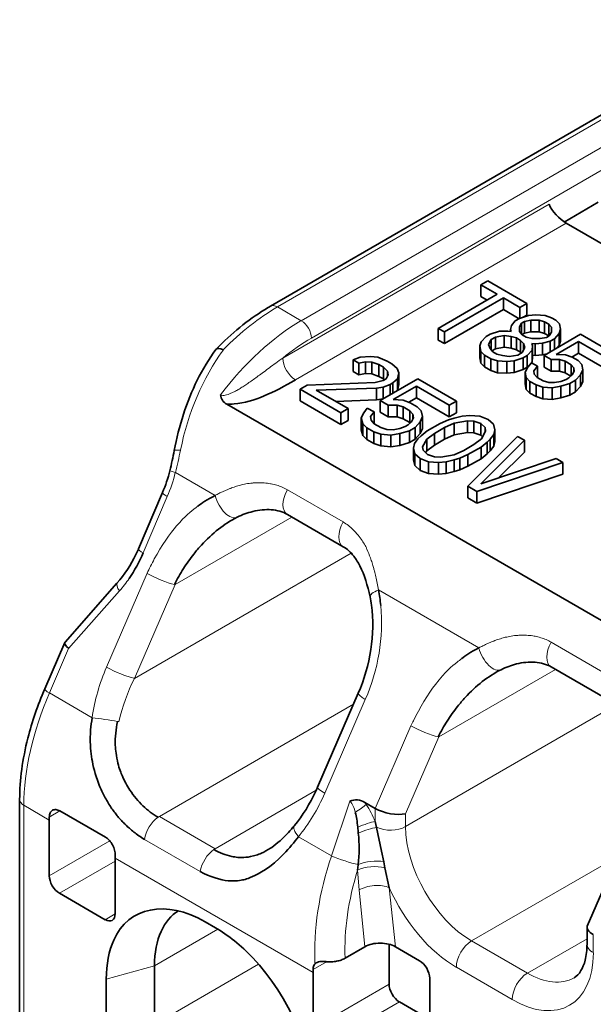
# Model space of a CAD drawing. Units: millimetres. Extents: x 35 to 2070, y 35 to 1450.
# Drawn here: x 1426 to 1434, y 320 to 334 of the extents above; entities that cross this region are included whole.
import ezdxf

# ---------------------------------------------------------------- set-up
doc = ezdxf.new("R2010")
doc.units = ezdxf.units.MM
doc.header["$LTSCALE"] = 5
doc.layers.add('Sichtbar (ISO)', color=7, linetype='Continuous', lineweight=35)
doc.layers.add('Sichtbar schmal (ISO)', color=7, linetype='Continuous', lineweight=18)

msp = doc.modelspace()

# ---------------------------------------------------------------- linework, layer by layer
at = {"layer": 'Sichtbar (ISO)'}
for p, q in [((1429.388, 329.944), (1451.096, 342.477)), ((1433.484, 331.116), (1433.959, 331.391)), ((1436.185, 329.556), (1433.513, 331.098)), ((1432.321, 330.242), (1432.418, 330.298)), ((1432.418, 330.298), (1432.964, 329.983)), ((1432.55, 330.109), (1432.321, 330.242)), ((1432.321, 330.078), (1432.321, 330.242)), ((1431.729, 329.635), (1432.55, 330.109)), ((1432.637, 330.059), (1431.815, 329.585)), ((1432.321, 330.078), (1432.409, 330.027)), ((1432.866, 329.927), (1432.637, 330.059)), ((1432.637, 329.896), (1432.637, 330.059)), ((1431.815, 329.422), (1432.637, 329.896)), ((1432.637, 329.896), (1432.854, 329.77)), ((1432.964, 329.983), (1432.866, 329.927)), ((1432.866, 329.775), (1432.866, 329.927)), ((1432.964, 329.82), (1432.964, 329.983)), ((1432.751, 329.677), (1432.8, 329.739)), ((1432.8, 329.739), (1432.859, 329.773)), ((1432.859, 329.773), (1432.985, 329.813)), ((1432.912, 329.79), (1432.964, 329.82)), ((1433.018, 329.749), (1432.931, 329.731)), ((1432.985, 329.813), (1433.087, 329.822)), ((1433.134, 329.749), (1433.018, 329.749)), ((1433.018, 329.585), (1433.018, 329.749)), ((1433.087, 329.822), (1433.217, 329.814)), ((1433.211, 329.727), (1433.134, 329.749)), ((1433.134, 329.586), (1433.134, 329.749)), ((1433.217, 329.814), (1433.309, 329.784)), ((1433.309, 329.784), (1433.366, 329.751)), ((1433.366, 329.751), (1433.419, 329.698)), ((1431.815, 329.585), (1431.729, 329.635)), ((1431.729, 329.471), (1431.729, 329.635)), ((1432.735, 329.618), (1432.751, 329.677)), ((1432.744, 329.591), (1432.735, 329.618)), ((1432.735, 329.592), (1432.735, 329.618)), ((1432.861, 329.658), (1432.86, 329.591)), ((1432.891, 329.709), (1432.861, 329.658)), ((1432.861, 329.59), (1432.861, 329.658)), ((1432.931, 329.731), (1432.891, 329.709)), ((1432.891, 329.555), (1432.891, 329.709)), ((1432.931, 329.568), (1432.931, 329.731)), ((1433.269, 329.694), (1433.211, 329.727)), ((1433.211, 329.564), (1433.211, 329.727)), ((1433.306, 329.65), (1433.269, 329.694)), ((1433.269, 329.531), (1433.269, 329.694)), ((1433.305, 329.583), (1433.306, 329.65)), ((1433.432, 329.623), (1433.416, 329.564)), ((1433.419, 329.698), (1433.432, 329.623)), ((1433.432, 329.459), (1433.432, 329.623)), ((1431.729, 329.471), (1431.815, 329.422)), ((1431.815, 329.422), (1431.815, 329.585)), ((1432.325, 329.448), (1432.395, 329.521)), ((1432.395, 329.521), (1432.453, 329.555)), ((1432.466, 329.48), (1432.431, 329.41)), ((1432.453, 329.555), (1432.58, 329.595)), ((1432.525, 329.514), (1432.466, 329.48)), ((1432.466, 329.334), (1432.466, 329.48)), ((1432.646, 329.534), (1432.525, 329.514)), ((1432.525, 329.351), (1432.525, 329.514)), ((1432.58, 329.595), (1432.696, 329.596)), ((1432.743, 329.524), (1432.646, 329.534)), ((1432.646, 329.371), (1432.646, 329.534)), ((1432.696, 329.596), (1432.744, 329.591)), ((1432.82, 329.502), (1432.743, 329.524)), ((1432.743, 329.36), (1432.743, 329.524)), ((1432.877, 329.468), (1432.82, 329.502)), ((1432.82, 329.338), (1432.82, 329.502)), ((1432.86, 329.591), (1432.898, 329.547)), ((1432.915, 329.424), (1432.877, 329.468)), ((1432.877, 329.305), (1432.877, 329.468)), ((1432.897, 329.549), (1432.931, 329.568)), ((1432.898, 329.547), (1432.956, 329.514)), ((1432.931, 329.568), (1433.018, 329.585)), ((1432.956, 329.514), (1433.033, 329.492)), ((1433.018, 329.585), (1433.134, 329.586)), ((1433.033, 329.492), (1433.149, 329.492)), ((1433.134, 329.586), (1433.211, 329.564)), ((1433.149, 329.492), (1433.236, 329.51)), ((1433.203, 329.258), (1433.711, 329.552)), ((1433.211, 329.564), (1433.269, 329.531)), ((1433.236, 329.51), (1433.275, 329.532)), ((1433.269, 329.531), (1433.27, 329.529)), ((1433.275, 329.532), (1433.305, 329.583)), ((1433.347, 329.491), (1433.288, 329.457)), ((1433.416, 329.564), (1433.347, 329.491)), ((1433.347, 329.342), (1433.347, 329.491)), ((1433.416, 329.401), (1433.416, 329.564)), ((1433.416, 329.401), (1433.432, 329.459)), ((1433.711, 329.552), (1434.199, 329.27)), ((1432.31, 329.39), (1432.325, 329.448)), ((1432.323, 329.314), (1432.31, 329.39)), ((1432.31, 329.226), (1432.31, 329.39)), ((1432.431, 329.41), (1432.45, 329.354)), ((1432.45, 329.354), (1432.487, 329.31)), ((1432.476, 329.323), (1432.525, 329.351)), ((1432.525, 329.351), (1432.646, 329.371)), ((1432.646, 329.371), (1432.743, 329.36)), ((1432.743, 329.36), (1432.82, 329.338)), ((1432.82, 329.338), (1432.877, 329.305)), ((1432.898, 329.298), (1432.934, 329.368)), ((1432.934, 329.368), (1432.915, 329.424)), ((1432.915, 329.332), (1432.915, 329.424)), ((1433.039, 329.33), (1432.97, 329.257)), ((1433.08, 329.419), (1433.031, 329.425)), ((1433.031, 329.425), (1433.041, 329.397)), ((1433.041, 329.397), (1433.039, 329.33)), ((1433.039, 329.167), (1433.039, 329.33)), ((1433.041, 329.234), (1433.041, 329.397)), ((1433.181, 329.428), (1433.08, 329.419)), ((1433.08, 329.256), (1433.08, 329.419)), ((1433.288, 329.457), (1433.181, 329.428)), ((1433.181, 329.265), (1433.181, 329.428)), ((1433.288, 329.308), (1433.288, 329.457)), ((1433.685, 329.454), (1433.372, 329.273)), ((1433.376, 329.358), (1433.416, 329.401)), ((1434.102, 329.213), (1433.685, 329.454)), ((1433.685, 329.291), (1433.685, 329.454)), ((1430.544, 329.197), (1430.64, 329.235)), ((1430.623, 329.152), (1430.544, 329.197)), ((1430.544, 329.034), (1430.544, 329.197)), ((1430.64, 329.235), (1430.784, 329.245)), ((1430.784, 329.245), (1430.887, 329.232)), ((1430.887, 329.232), (1431.018, 329.18)), ((1432.31, 329.226), (1432.323, 329.151)), ((1432.375, 329.262), (1432.323, 329.314)), ((1432.323, 329.151), (1432.323, 329.314)), ((1432.461, 329.212), (1432.375, 329.262)), ((1432.375, 329.098), (1432.375, 329.262)), ((1432.553, 329.182), (1432.461, 329.212)), ((1432.461, 329.048), (1432.461, 329.212)), ((1432.487, 329.31), (1432.545, 329.277)), ((1432.545, 329.277), (1432.622, 329.255)), ((1432.622, 329.255), (1432.718, 329.244)), ((1432.718, 329.244), (1432.84, 329.264)), ((1432.912, 329.223), (1432.785, 329.183)), ((1432.84, 329.264), (1432.898, 329.298)), ((1432.877, 329.305), (1432.888, 329.292)), ((1432.97, 329.257), (1432.912, 329.223)), ((1432.912, 329.06), (1432.912, 329.223)), ((1432.97, 329.093), (1432.97, 329.257)), ((1433.039, 329.167), (1433.041, 329.234)), ((1433.041, 329.26), (1433.08, 329.256)), ((1433.08, 329.256), (1433.181, 329.265)), ((1433.181, 329.265), (1433.243, 329.282)), ((1433.303, 329.2), (1433.203, 329.258)), ((1433.203, 329.095), (1433.203, 329.258)), ((1433.419, 329.201), (1433.303, 329.2)), ((1433.303, 329.037), (1433.303, 329.2)), ((1433.372, 329.273), (1433.503, 329.266)), ((1433.496, 329.179), (1433.419, 329.201)), ((1433.419, 329.038), (1433.419, 329.201)), ((1433.503, 329.266), (1433.594, 329.235)), ((1433.591, 329.236), (1433.685, 329.291)), ((1433.594, 329.235), (1433.68, 329.186)), ((1433.68, 329.186), (1433.732, 329.133)), ((1433.685, 329.291), (1434.102, 329.05)), ((1430.715, 329.169), (1430.623, 329.152)), ((1430.623, 328.989), (1430.623, 329.152)), ((1430.802, 329.164), (1430.715, 329.169)), ((1430.715, 329.005), (1430.715, 329.169)), ((1430.901, 329.131), (1430.802, 329.164)), ((1430.802, 329.001), (1430.802, 329.164)), ((1430.965, 329.094), (1430.901, 329.131)), ((1430.901, 328.967), (1430.901, 329.131)), ((1431.023, 329.037), (1430.965, 329.094)), ((1430.965, 328.931), (1430.965, 329.094)), ((1431.018, 329.18), (1431.081, 329.143)), ((1431.081, 329.143), (1431.156, 329.077)), ((1431.156, 329.077), (1431.179, 329.017)), ((1432.323, 329.151), (1432.375, 329.098)), ((1432.375, 329.098), (1432.461, 329.048)), ((1432.461, 329.048), (1432.553, 329.018)), ((1432.683, 329.174), (1432.553, 329.182)), ((1432.553, 329.018), (1432.553, 329.182)), ((1432.785, 329.183), (1432.683, 329.174)), ((1432.683, 329.011), (1432.683, 329.174)), ((1432.785, 329.02), (1432.785, 329.183)), ((1432.785, 329.02), (1432.912, 329.06)), ((1432.912, 329.06), (1432.97, 329.093)), ((1432.942, 329.025), (1432.977, 329.095)), ((1432.97, 329.093), (1433.007, 329.133)), ((1432.977, 329.095), (1433.026, 329.157)), ((1433.026, 329.157), (1433.113, 329.107)), ((1433.029, 329.155), (1433.039, 329.167)), ((1433.113, 329.107), (1433.063, 329.045)), ((1433.113, 328.949), (1433.113, 329.107)), ((1433.203, 329.095), (1433.303, 329.037)), ((1433.582, 329.129), (1433.496, 329.179)), ((1433.496, 329.016), (1433.496, 329.179)), ((1433.62, 329.085), (1433.582, 329.129)), ((1433.582, 328.975), (1433.582, 329.129)), ((1433.624, 329.037), (1433.62, 329.085)), ((1433.62, 329.031), (1433.62, 329.085)), ((1433.746, 329.058), (1433.71, 328.988)), ((1433.732, 329.133), (1433.746, 329.058)), ((1433.746, 328.894), (1433.746, 329.058)), ((1430.544, 329.034), (1430.623, 328.989)), ((1430.623, 328.989), (1430.715, 329.005)), ((1430.715, 329.005), (1430.802, 329.001)), ((1430.802, 329.001), (1430.901, 328.967)), ((1430.901, 328.967), (1430.965, 328.931)), ((1430.92, 328.631), (1431.444, 328.933)), ((1430.961, 328.91), (1431.002, 328.933)), ((1430.965, 328.931), (1430.977, 328.919)), ((1431.002, 328.933), (1431.03, 328.986)), ((1431.03, 328.986), (1431.023, 329.037)), ((1431.023, 328.973), (1431.023, 329.037)), ((1431.161, 328.934), (1431.096, 328.878)), ((1431.179, 329.017), (1431.161, 328.934)), ((1431.161, 328.771), (1431.161, 328.934)), ((1431.179, 328.854), (1431.179, 329.017)), ((1431.444, 328.933), (1431.981, 328.623)), ((1432.553, 329.018), (1432.683, 329.011)), ((1432.683, 329.011), (1432.785, 329.02)), ((1432.955, 328.949), (1432.942, 329.025)), ((1432.942, 328.861), (1432.942, 329.025)), ((1433.007, 328.897), (1432.955, 328.949)), ((1432.955, 328.786), (1432.955, 328.949)), ((1433.063, 329.045), (1433.067, 328.998)), ((1433.067, 328.998), (1433.105, 328.953)), ((1433.105, 328.953), (1433.191, 328.903)), ((1433.303, 329.037), (1433.419, 329.038)), ((1433.419, 329.038), (1433.496, 329.016)), ((1433.438, 328.896), (1433.511, 328.922)), ((1433.496, 329.016), (1433.576, 328.97)), ((1433.511, 328.922), (1433.55, 328.945)), ((1433.55, 328.945), (1433.594, 328.987)), ((1433.641, 328.914), (1433.563, 328.869)), ((1433.594, 328.987), (1433.624, 329.037)), ((1433.71, 328.988), (1433.641, 328.914)), ((1433.641, 328.751), (1433.641, 328.914)), ((1433.71, 328.824), (1433.71, 328.988)), ((1429.802, 328.788), (1429.903, 328.846)), ((1430.371, 328.459), (1429.802, 328.788)), ((1429.802, 328.624), (1429.802, 328.788)), ((1429.903, 328.846), (1430.849, 328.881)), ((1430.868, 328.801), (1430.029, 328.773)), ((1430.849, 328.881), (1430.961, 328.91)), ((1430.96, 328.818), (1430.868, 328.801)), ((1430.868, 328.638), (1430.868, 328.801)), ((1431.056, 328.855), (1430.96, 328.818)), ((1430.96, 328.654), (1430.96, 328.818)), ((1431.096, 328.878), (1431.056, 328.855)), ((1431.056, 328.709), (1431.056, 328.855)), ((1431.096, 328.732), (1431.096, 328.878)), ((1431.423, 328.83), (1431.1, 328.643)), ((1431.161, 328.771), (1431.179, 328.854)), ((1431.881, 328.565), (1431.423, 328.83)), ((1431.423, 328.666), (1431.423, 328.83)), ((1432.942, 328.861), (1432.955, 328.786)), ((1432.955, 328.786), (1433.007, 328.733)), ((1433.093, 328.847), (1433.007, 328.897)), ((1433.007, 328.733), (1433.007, 328.897)), ((1433.185, 328.817), (1433.093, 328.847)), ((1433.093, 328.684), (1433.093, 328.847)), ((1433.315, 328.809), (1433.185, 328.817)), ((1433.185, 328.653), (1433.185, 328.817)), ((1433.191, 328.903), (1433.268, 328.881)), ((1433.268, 328.881), (1433.35, 328.879)), ((1433.437, 328.829), (1433.315, 328.809)), ((1433.315, 328.646), (1433.315, 328.809)), ((1433.35, 328.879), (1433.438, 328.896)), ((1433.563, 328.869), (1433.437, 328.829)), ((1433.437, 328.666), (1433.437, 328.829)), ((1433.563, 328.706), (1433.563, 328.869)), ((1433.641, 328.751), (1433.71, 328.824)), ((1433.71, 328.824), (1433.746, 328.894)), ((1430.029, 328.773), (1430.471, 328.518)), ((1430.296, 328.618), (1430.868, 328.638)), ((1430.868, 328.638), (1430.96, 328.654)), ((1430.96, 328.654), (1430.964, 328.656)), ((1431.1, 328.643), (1431.239, 328.633)), ((1431.158, 328.768), (1431.161, 328.771)), ((1431.318, 328.606), (1431.423, 328.666)), ((1431.423, 328.666), (1431.881, 328.402)), ((1433.007, 328.733), (1433.093, 328.684)), ((1433.093, 328.684), (1433.185, 328.653)), ((1433.185, 328.653), (1433.315, 328.646)), ((1433.315, 328.646), (1433.437, 328.666)), ((1433.437, 328.666), (1433.563, 328.706)), ((1433.563, 328.706), (1433.641, 328.751)), ((1428.781, 328.58), (1446.624, 318.278)), ((1429.802, 328.624), (1430.371, 328.296)), ((1430.471, 328.518), (1430.371, 328.459)), ((1430.471, 328.354), (1430.471, 328.518)), ((1430.69, 328.461), (1430.739, 328.526)), ((1430.739, 328.526), (1430.834, 328.471)), ((1431.031, 328.567), (1430.92, 328.631)), ((1430.92, 328.468), (1430.92, 328.631)), ((1431.154, 328.565), (1431.031, 328.567)), ((1431.031, 328.404), (1431.031, 328.567)), ((1431.238, 328.541), (1431.154, 328.565)), ((1431.154, 328.402), (1431.154, 328.565)), ((1431.333, 328.486), (1431.238, 328.541)), ((1431.238, 328.377), (1431.238, 328.541)), ((1431.239, 328.633), (1431.339, 328.599)), ((1431.339, 328.599), (1431.433, 328.544)), ((1431.433, 328.544), (1431.492, 328.487)), ((1431.981, 328.623), (1431.881, 328.565)), ((1431.881, 328.402), (1431.881, 328.565)), ((1431.981, 328.46), (1431.981, 328.623)), ((1430.371, 328.296), (1430.371, 328.459)), ((1430.656, 328.387), (1430.69, 328.461)), ((1430.675, 328.307), (1430.656, 328.387)), ((1430.656, 328.224), (1430.656, 328.387)), ((1430.834, 328.471), (1430.785, 328.407)), ((1430.785, 328.407), (1430.792, 328.356)), ((1430.834, 328.309), (1430.834, 328.471)), ((1430.92, 328.468), (1431.031, 328.404)), ((1431.031, 328.404), (1431.154, 328.402)), ((1431.154, 328.402), (1431.238, 328.377)), ((1431.238, 328.377), (1431.333, 328.323)), ((1431.376, 328.438), (1431.333, 328.486)), ((1431.333, 328.323), (1431.333, 328.486)), ((1431.354, 328.334), (1431.383, 328.387)), ((1431.383, 328.387), (1431.376, 328.438)), ((1431.376, 328.374), (1431.376, 328.438)), ((1431.511, 328.406), (1431.477, 328.332)), ((1431.492, 328.487), (1431.511, 328.406)), ((1431.511, 328.243), (1431.511, 328.406)), ((1431.873, 328.36), (1431.949, 328.386)), ((1431.881, 328.402), (1431.981, 328.46)), ((1431.949, 328.386), (1432.061, 328.414)), ((1432.061, 328.414), (1432.169, 328.422)), ((1432.169, 328.422), (1432.309, 328.411)), ((1432.309, 328.411), (1432.424, 328.368)), ((1432.424, 328.368), (1432.498, 328.302)), ((1430.371, 328.296), (1430.471, 328.354)), ((1430.734, 328.25), (1430.675, 328.307)), ((1430.675, 328.144), (1430.675, 328.307)), ((1430.829, 328.195), (1430.734, 328.25)), ((1430.734, 328.086), (1430.734, 328.25)), ((1430.792, 328.356), (1430.835, 328.308)), ((1430.835, 328.308), (1430.929, 328.253)), ((1430.929, 328.253), (1431.013, 328.228)), ((1431.013, 328.228), (1431.1, 328.224)), ((1431.1, 328.224), (1431.192, 328.241)), ((1431.192, 328.241), (1431.269, 328.267)), ((1431.269, 328.267), (1431.309, 328.29)), ((1431.309, 328.29), (1431.354, 328.334)), ((1431.408, 328.256), (1431.327, 328.209)), ((1431.333, 328.323), (1431.337, 328.318)), ((1431.477, 328.332), (1431.408, 328.256)), ((1431.408, 328.093), (1431.408, 328.256)), ((1431.477, 328.169), (1431.477, 328.332)), ((1431.477, 328.169), (1431.511, 328.243)), ((1431.575, 328.206), (1431.756, 328.311)), ((1431.815, 328.254), (1431.674, 328.172)), ((1431.756, 328.311), (1431.873, 328.36)), ((1431.952, 328.315), (1431.815, 328.254)), ((1431.815, 328.091), (1431.815, 328.254)), ((1432.136, 328.348), (1431.952, 328.315)), ((1431.952, 328.151), (1431.952, 328.315)), ((1432.224, 328.344), (1432.136, 328.348)), ((1432.136, 328.185), (1432.136, 328.348)), ((1432.323, 328.31), (1432.224, 328.344)), ((1432.224, 328.181), (1432.224, 328.344)), ((1432.382, 328.253), (1432.323, 328.31)), ((1432.323, 328.147), (1432.323, 328.31)), ((1432.389, 328.202), (1432.382, 328.253)), ((1432.382, 328.189), (1432.382, 328.253)), ((1432.498, 328.302), (1432.517, 328.221)), ((1430.656, 328.224), (1430.675, 328.144)), ((1430.675, 328.144), (1430.734, 328.086)), ((1430.928, 328.161), (1430.829, 328.195)), ((1430.829, 328.032), (1430.829, 328.195)), ((1431.067, 328.15), (1430.928, 328.161)), ((1430.928, 327.998), (1430.928, 328.161)), ((1431.195, 328.17), (1431.067, 328.15)), ((1431.067, 327.987), (1431.067, 328.15)), ((1431.327, 328.209), (1431.195, 328.17)), ((1431.195, 328.006), (1431.195, 328.17)), ((1431.327, 328.046), (1431.327, 328.209)), ((1431.327, 328.046), (1431.408, 328.093)), ((1431.396, 328.03), (1431.445, 328.095)), ((1431.408, 328.093), (1431.477, 328.169)), ((1431.445, 328.095), (1431.49, 328.139)), ((1431.49, 328.139), (1431.575, 328.206)), ((1431.569, 328.093), (1431.511, 327.987)), ((1431.674, 328.172), (1431.569, 328.093)), ((1431.569, 327.93), (1431.569, 328.093)), ((1431.674, 328.009), (1431.674, 328.172)), ((1431.674, 328.009), (1431.815, 328.091)), ((1431.815, 328.091), (1431.952, 328.151)), ((1431.952, 328.151), (1432.136, 328.185)), ((1432.136, 328.185), (1432.224, 328.181)), ((1432.139, 327.438), (1432.834, 328.131)), ((1432.224, 328.181), (1432.323, 328.147)), ((1432.226, 328.017), (1432.331, 328.096)), ((1432.323, 328.147), (1432.346, 328.124)), ((1432.331, 328.096), (1432.389, 328.202)), ((1432.454, 328.094), (1432.41, 328.05)), ((1432.503, 328.159), (1432.454, 328.094)), ((1432.454, 327.931), (1432.454, 328.094)), ((1432.517, 328.221), (1432.503, 328.159)), ((1432.503, 327.996), (1432.503, 328.159)), ((1432.517, 328.058), (1432.517, 328.221)), ((1432.834, 328.131), (1432.929, 328.076)), ((1430.734, 328.086), (1430.829, 328.032)), ((1430.829, 328.032), (1430.928, 327.998)), ((1430.928, 327.998), (1431.067, 327.987)), ((1431.067, 327.987), (1431.195, 328.006)), ((1431.195, 328.006), (1431.327, 328.046)), ((1431.383, 327.968), (1431.396, 328.03)), ((1431.401, 327.887), (1431.383, 327.968)), ((1431.383, 327.805), (1431.383, 327.968)), ((1431.511, 327.987), (1431.518, 327.937)), ((1431.569, 327.93), (1431.674, 328.009)), ((1432.085, 327.935), (1432.226, 328.017)), ((1432.325, 327.983), (1432.143, 327.878)), ((1432.929, 328.076), (1432.323, 327.472)), ((1432.41, 328.05), (1432.325, 327.983)), ((1432.325, 327.82), (1432.325, 327.983)), ((1432.41, 327.887), (1432.41, 328.05)), ((1432.454, 327.931), (1432.503, 327.996)), ((1432.503, 327.996), (1432.517, 328.058)), ((1432.929, 327.913), (1432.929, 328.076)), ((1431.476, 327.821), (1431.401, 327.887)), ((1431.401, 327.724), (1431.401, 327.887)), ((1431.591, 327.778), (1431.476, 327.821)), ((1431.476, 327.658), (1431.476, 327.821)), ((1431.518, 327.937), (1431.577, 327.879)), ((1431.553, 327.902), (1431.569, 327.93)), ((1431.577, 327.879), (1431.676, 327.845)), ((1431.676, 327.845), (1431.764, 327.841)), ((1431.764, 327.841), (1431.948, 327.875)), ((1431.948, 327.875), (1432.085, 327.935)), ((1432.027, 327.829), (1431.95, 327.803)), ((1432.143, 327.878), (1432.027, 327.829)), ((1432.027, 327.666), (1432.027, 327.829)), ((1432.143, 327.715), (1432.143, 327.878)), ((1432.143, 327.715), (1432.325, 327.82)), ((1432.323, 327.472), (1433.371, 327.821)), ((1432.325, 327.82), (1432.41, 327.887)), ((1432.41, 327.887), (1432.454, 327.931)), ((1432.569, 327.553), (1432.929, 327.913)), ((1433.371, 327.821), (1433.466, 327.766)), ((1431.383, 327.805), (1431.401, 327.724)), ((1431.401, 327.724), (1431.476, 327.658)), ((1431.73, 327.767), (1431.591, 327.778)), ((1431.591, 327.615), (1431.591, 327.778)), ((1431.838, 327.775), (1431.73, 327.767)), ((1431.73, 327.604), (1431.73, 327.767)), ((1431.95, 327.803), (1431.838, 327.775)), ((1431.838, 327.612), (1431.838, 327.775)), ((1431.95, 327.64), (1431.95, 327.803)), ((1432.027, 327.666), (1432.143, 327.715)), ((1433.466, 327.766), (1432.266, 327.365)), ((1433.466, 327.603), (1433.466, 327.766)), ((1431.476, 327.658), (1431.591, 327.615)), ((1431.591, 327.615), (1431.73, 327.604)), ((1431.73, 327.604), (1431.838, 327.612)), ((1431.838, 327.612), (1431.95, 327.64)), ((1431.95, 327.64), (1432.027, 327.666)), ((1432.266, 327.202), (1433.466, 327.603)), ((1432.266, 327.365), (1432.139, 327.438)), ((1432.139, 327.275), (1432.139, 327.438)), ((1427.886, 327.349), (1427.549, 326.564)), ((1432.139, 327.275), (1432.266, 327.202)), ((1432.266, 327.202), (1432.266, 327.365)), ((1428.911, 326.999), (1428.913, 327)), ((1428.927, 327.005), (1428.927, 327.005)), ((1430.404, 326.594), (1429.626, 327.043)), ((1427.575, 326.534), (1427.574, 326.534)), ((1427.25, 326.085), (1426.526, 325.265)), ((1427.936, 326.104), (1427.936, 326.104)), ((1426.243, 324.615), (1426.523, 325.262)), ((1432.588, 324.876), (1432.59, 324.877)), ((1432.604, 324.882), (1432.604, 324.882)), ((1434.081, 324.472), (1433.303, 324.921)), ((1430.047, 323.247), (1430.613, 324.554)), ((1425.894, 318.993), (1425.894, 323.075)), ((1430.707, 323.031), (1430.849, 322.949)), ((1427.091, 322.549), (1426.455, 322.916)), ((1426.306, 322.789), (1426.306, 322.014)), ((1430.849, 322.769), (1430.87, 322.687)), ((1429.869, 322.672), (1429.869, 322.672)), ((1430.87, 322.687), (1430.938, 322.356)), ((1429.746, 322.6), (1429.746, 322.601)), ((1429.681, 322.434), (1429.681, 322.435)), ((1430.938, 322.356), (1430.969, 322.207)), ((1433.806, 321.313), (1434.29, 322.431)), ((1427.225, 322.259), (1427.225, 321.483)), ((1430.984, 322.123), (1430.969, 322.207)), ((1430.612, 322.167), (1430.603, 322.09)), ((1431.046, 321.847), (1430.984, 322.123)), ((1428.826, 321.941), (1428.826, 321.941)), ((1426.448, 321.769), (1427.084, 321.401)), ((1428.481, 321.371), (1428.622, 321.289)), ((1433.802, 321.065), (1433.802, 321.295)), ((1430.707, 321.024), (1430.43, 320.865)), ((1431.044, 321.059), (1431.044, 320.503)), ((1431.468, 320.83), (1431.133, 321.023)), ((1427.773, 319.942), (1427.773, 320.758)), ((1427.102, 319.758), (1427.102, 320.575)), ((1429.983, 320.667), (1429.983, 319.891)), ((1431.61, 319.768), (1431.61, 320.585)), ((1431.186, 320.258), (1431.61, 320.013))]:
    msp.add_line(p, q, dxfattribs=at)
for centre, major_axis, ratio, start_param, end_param in [((1433.449, 331.265), (0.177, -0.186), 0.349506, 3.860382, 5.413727), ((1428.782, 329.213), (-0.151, 0.131), 0.381407, 5.348281, 6.315969), ((1428.696, 329.384), (-0.059, -0.104), 0.579375, 0.757748, 0.781459), ((1428.921, 328.776), (-0.192, -0.154), 0.798603, 5.803027, 6.620222), ((1429.776, 327.303), (-0.15, -0.26), 0.577337, 6.282863, 6.283188), ((1426.381, 327.211), (-0.348, -1.72), 0.794891, 1.078032, 1.315017), ((1427.408, 325.953), (-0.153, 0.136), 0.355895, 6.264508, 6.290095), ((1431.072, 325.959), (-0.294, -0.062), 0.278579, 6.282877, 6.283054), ((1429.231, 325.357), (0.399, 2.076), 0.799435, 5.066245, 5.172005), ((1426.695, 325.155), (-0.171, 0.109), 0.260685, 6.241757, 7.270656), ((1433.453, 325.18), (-0.15, -0.26), 0.577335, 6.28288, 6.283205), ((1426.427, 324.535), (-0.184, 0.079), 0.160128, 0.000001, 0.000686), ((1430.323, 323.128), (-0.275, 0.119), 0.160128, 0.000112, 0.00119), ((1430.56, 322.722), (0.065, 0.343), 0.800799, 5.966728, 6.749103), ((1430.332, 321.994), (0.124, 1.078), 0.238032, 5.438515, 5.727707), ((1431.062, 322.998), (-0.299, 0.062), 0.388472, 0.865723, 2.436517), ((1428.428, 324.014), (-1.5, -2.598), 0.57735, 5.48112, 5.497787), ((1428.931, 322.61), (0.899, -1.654), 0.868591, 0.885474, 1.127093), ((1429.347, 323.483), (-1.5, -2.598), 0.57735, 5.481119, 5.497787), ((1426.448, 321.932), (0.1, -0.173), 0.57735, 3.92699, 5.497788), ((1427.084, 321.565), (0.1, -0.173), 0.57735, 5.497787, 7.068584), ((1434.102, 321.242), (-0.299, 0.062), 0.388471, 6.202863, 7.148906), ((1430.921, 320.901), (-0.301, 0.002), 0.577313, 3.935237, 5.506048), ((1431.468, 320.667), (-0.1, 0.173), 0.57735, 3.926995, 5.497787), ((1432.105, 321.891), (-1.5, -2.598), 0.57735, 5.48112, 5.497787), ((1431.185, 320.422), (-0.1, 0.173), 0.57735, 0.7854, 2.357787)]:
    msp.add_ellipse(centre, major_axis=major_axis, ratio=ratio, start_param=start_param, end_param=end_param, dxfattribs=at)
for points, knots in [([(1428.634, 329.347), (1428.846, 329.564), (1429.076, 329.752), (1429.335, 329.912), (1429.361, 329.928), (1429.388, 329.944)], [0.0002265, 0.0002265, 0.0002265, 0.0002265, 0.0964589, 0.0964589, 0.1075909, 0.1075909, 0.1075909, 0.1075909]), ([(1428.048, 327.933), (1428.112, 328.277), (1428.22, 328.613), (1428.445, 329.065), (1428.533, 329.21), (1428.629, 329.342)], [0, 0, 0, 0, 0.1056562, 0.1056562, 0.1594955, 0.1594955, 0.1594955, 0.1594955]), ([(1429.738, 328.919), (1429.43, 328.741), (1429.17, 328.608), (1428.847, 328.58), (1428.814, 328.579), (1428.781, 328.58)], [0, 0, 0, 0, 0.89161, 0.89161, 1, 1, 1, 1]), ([(1428.927, 327.005), (1428.834, 326.959), (1428.749, 326.904), (1428.665, 326.839), (1428.581, 326.773), (1428.502, 326.699), (1428.427, 326.618), (1428.391, 326.578), (1428.355, 326.536), (1428.321, 326.493), (1428.269, 326.428), (1428.221, 326.36), (1428.176, 326.289), (1428.131, 326.218), (1428.089, 326.145), (1428.05, 326.07)], [0, 0, 0, 0, 0.0345604, 0.0345604, 0.0345604, 0.0693893, 0.0693893, 0.0693893, 0.0866165, 0.0866165, 0.0866165, 0.11251, 0.11251, 0.11251, 0.1384238, 0.1384238, 0.1384238, 0.1384238]), ([(1429.626, 327.044), (1429.561, 327.081), (1429.484, 327.103), (1429.319, 327.115), (1429.229, 327.106), (1429.069, 327.067), (1428.996, 327.04), (1428.927, 327.005)], [0, 0, 0, 0, 0.0347136, 0.0347136, 0.06874439, 0.06874439, 0.0979232, 0.0979232, 0.0979232, 0.0979232]), ([(1430.778, 325.897), (1430.745, 326.054), (1430.699, 326.204), (1430.611, 326.377), (1430.582, 326.424), (1430.507, 326.519), (1430.458, 326.563), (1430.404, 326.594)], [0, 0, 0, 0, 0.0504904, 0.0504904, 0.0713079, 0.0713079, 0.100447, 0.100447, 0.100447, 0.100447]), ([(1427.254, 326.091), (1427.355, 326.205), (1427.444, 326.34), (1427.526, 326.509), (1427.538, 326.535), (1427.549, 326.56)], [0, 0, 0, 0, 0.04944426, 0.04944426, 0.05801646, 0.05801646, 0.05801646, 0.05801646]), ([(1430.613, 324.554), (1430.696, 324.745), (1430.757, 324.952), (1430.821, 325.368), (1430.826, 325.582), (1430.793, 325.82), (1430.786, 325.859), (1430.778, 325.897)], [0, 0, 0, 0, 0.0634524, 0.0634524, 0.1261248, 0.1261248, 0.1384349, 0.1384349, 0.1384349, 0.1384349]), ([(1433.303, 324.921), (1433.238, 324.958), (1433.161, 324.98), (1432.996, 324.992), (1432.906, 324.983), (1432.746, 324.944), (1432.673, 324.917), (1432.604, 324.882)], [0, 0, 0, 0, 0.0347136, 0.0347136, 0.0687444, 0.0687444, 0.09792317, 0.09792317, 0.09792317, 0.09792317]), ([(1432.604, 324.882), (1432.512, 324.836), (1432.426, 324.781), (1432.342, 324.716), (1432.258, 324.65), (1432.179, 324.576), (1432.104, 324.495), (1432.067, 324.455), (1432.032, 324.413), (1431.998, 324.37), (1431.946, 324.305), (1431.898, 324.237), (1431.853, 324.166), (1431.808, 324.096), (1431.766, 324.022), (1431.727, 323.947)], [0.0000002, 0.0000002, 0.0000002, 0.0000002, 0.0342346, 0.0342346, 0.0342346, 0.0687293, 0.0687293, 0.0687293, 0.085791, 0.085791, 0.085791, 0.1114357, 0.1114357, 0.1114357, 0.1371006, 0.1371006, 0.1371006, 0.1371006]), ([(1425.894, 323.075), (1425.894, 323.345), (1425.934, 323.637), (1426.066, 324.157), (1426.145, 324.389), (1426.243, 324.614)], [0, 0, 0, 0, 0.0967101, 0.0967101, 0.1714501, 0.1714501, 0.1714501, 0.1714501]), ([(1426.905, 324.214), (1426.895, 324.157), (1426.888, 324.101), (1426.883, 324.044), (1426.88, 324.003), (1426.878, 323.961), (1426.878, 323.92), (1426.878, 323.862), (1426.881, 323.805), (1426.886, 323.748), (1426.891, 323.699), (1426.898, 323.65), (1426.907, 323.603), (1426.918, 323.546), (1426.931, 323.491), (1426.947, 323.437), (1426.958, 323.401), (1426.97, 323.365), (1426.982, 323.329), (1426.989, 323.31), (1426.997, 323.292), (1427.004, 323.274), (1427.015, 323.245), (1427.027, 323.218), (1427.039, 323.193), (1427.052, 323.165), (1427.065, 323.14), (1427.078, 323.116), (1427.091, 323.091), (1427.104, 323.067), (1427.117, 323.045), (1427.132, 323.02), (1427.146, 322.998), (1427.16, 322.976), (1427.174, 322.955), (1427.188, 322.935), (1427.202, 322.916), (1427.216, 322.896), (1427.23, 322.878), (1427.244, 322.861), (1427.257, 322.844), (1427.27, 322.828), (1427.283, 322.814), (1427.295, 322.8), (1427.309, 322.785), (1427.324, 322.769), (1427.337, 322.755), (1427.352, 322.741), (1427.368, 322.725), (1427.385, 322.709), (1427.403, 322.691), (1427.424, 322.674), (1427.443, 322.657), (1427.464, 322.639), (1427.487, 322.621), (1427.508, 322.604), (1427.531, 322.587), (1427.556, 322.57), (1427.58, 322.553), (1427.606, 322.536), (1427.633, 322.519)], [0, 0, 0, 0, 0.066641, 0.066641, 0.066641, 0.115254, 0.115254, 0.115254, 0.183494, 0.183494, 0.183494, 0.242347, 0.242347, 0.242347, 0.31167, 0.31167, 0.31167, 0.358318, 0.358318, 0.358318, 0.383875, 0.383875, 0.383875, 0.424202, 0.424202, 0.424202, 0.467219, 0.467219, 0.467219, 0.511955, 0.511955, 0.511955, 0.561424, 0.561424, 0.561424, 0.61148, 0.61148, 0.61148, 0.664696, 0.664696, 0.664696, 0.716636, 0.716636, 0.716636, 0.766915, 0.766915, 0.766915, 0.811899, 0.811899, 0.811899, 0.86078, 0.86078, 0.86078, 0.90826, 0.90826, 0.90826, 0.95413, 0.95413, 0.95413, 1, 1, 1, 1]), ([(1427.259, 324.162), (1427.247, 324.107), (1427.238, 324.053), (1427.227, 323.943), (1427.225, 323.886), (1427.229, 323.794), (1427.232, 323.758), (1427.243, 323.674), (1427.252, 323.626), (1427.282, 323.507), (1427.305, 323.446), (1427.34, 323.364), (1427.356, 323.332), (1427.391, 323.267), (1427.41, 323.236), (1427.485, 323.124), (1427.546, 323.051), (1427.646, 322.956), (1427.68, 322.926), (1427.75, 322.873), (1427.787, 322.849), (1427.823, 322.828)], [0.000045, 0.000045, 0.000045, 0.000045, 0.0169857, 0.0169857, 0.0334595, 0.0334595, 0.0444086, 0.0444086, 0.0585236, 0.0585236, 0.0800427, 0.0800427, 0.0949645, 0.0949645, 0.1104271, 0.1104271, 0.1516873, 0.1516873, 0.1722915, 0.1722915, 0.1928886, 0.1928886, 0.1928886, 0.1928886]), ([(1429.724, 322.711), (1429.839, 322.851), (1429.94, 323.015), (1430.03, 323.208), (1430.039, 323.228), (1430.047, 323.247)], [0, 0, 0, 0, 0.05888323, 0.05888323, 0.06530157, 0.06530157, 0.06530157, 0.06530157]), ([(1426.307, 322.83), (1426.307, 322.851), (1426.311, 322.871), (1426.327, 322.904), (1426.339, 322.917), (1426.365, 322.932), (1426.382, 322.936), (1426.418, 322.933), (1426.437, 322.926), (1426.455, 322.916)], [-0.03015381, -0.03015381, -0.03015381, -0.03015381, -0.02261469, -0.02261469, -0.01507557, -0.01507557, -0.00753778, -0.00753778, 0, 0, 0, 0]), ([(1429.407, 322.408), (1429.484, 322.461), (1429.563, 322.532), (1429.668, 322.646), (1429.696, 322.679), (1429.725, 322.714)], [0, 0, 0, 0, 0.03777938, 0.03777938, 0.05219504, 0.05219504, 0.05219504, 0.05219504]), ([(1430.606, 322.688), (1430.607, 322.674), (1430.609, 322.66), (1430.611, 322.633), (1430.613, 322.619), (1430.614, 322.605)], [0.000001431, 0.000001431, 0.000001431, 0.000001431, 0.00423716, 0.00423716, 0.008474015, 0.008474015, 0.008474015, 0.008474015]), ([(1427.091, 322.549), (1427.109, 322.538), (1427.128, 322.523), (1427.162, 322.486), (1427.177, 322.464), (1427.2, 322.419), (1427.21, 322.394), (1427.223, 322.345), (1427.226, 322.32), (1427.226, 322.3)], [-0.12058653, -0.12058653, -0.12058653, -0.12058653, -0.11305012, -0.11305012, -0.10551371, -0.10551371, -0.09797322, -0.09797322, -0.09043295, -0.09043295, -0.09043295, -0.09043295]), ([(1428.411, 322.07), (1428.545, 322), (1428.695, 321.952), (1428.877, 321.937), (1428.923, 321.943), (1429.024, 321.958), (1429.04, 321.96), (1429.221, 322.034), (1429.397, 322.13), (1429.651, 322.396), (1429.721, 322.482), (1429.779, 322.555)], [0, 0, 0, 0, 0.20736, 0.20736, 0.35136, 0.35136, 0.649958, 0.649958, 0.89879, 0.89879, 1, 1, 1, 1]), ([(1428.601, 322.379), (1428.642, 322.356), (1428.682, 322.335), (1428.724, 322.319), (1428.766, 322.303), (1428.809, 322.29), (1428.85, 322.282), (1428.878, 322.276), (1428.906, 322.272), (1428.934, 322.269), (1428.971, 322.266), (1429.008, 322.267), (1429.046, 322.27), (1429.087, 322.274), (1429.136, 322.282), (1429.192, 322.3), (1429.216, 322.308), (1429.24, 322.317), (1429.264, 322.328), (1429.306, 322.346), (1429.347, 322.369), (1429.388, 322.396), (1429.394, 322.4), (1429.401, 322.404), (1429.407, 322.408)], [0.0000002, 0.0000002, 0.0000002, 0.0000002, 0.017236, 0.017236, 0.017236, 0.0344239, 0.0344239, 0.0344239, 0.0459098, 0.0459098, 0.0459098, 0.0612035, 0.0612035, 0.0612035, 0.0782354, 0.0782354, 0.0782354, 0.0856396, 0.0856396, 0.0856396, 0.0985115, 0.0985115, 0.0985115, 0.1004434, 0.1004434, 0.1004434, 0.1004434]), ([(1428.481, 321.371), (1427.937, 321.685), (1427.411, 321.581), (1427.205, 321.118), (1427.137, 320.966), (1427.102, 320.781), (1427.102, 320.575)], [0, 0, 0, 0, 0.2307953, 0.2307953, 0.2307953, 0.306509, 0.306509, 0.306509, 0.306509]), ([(1428.108, 321.526), (1428.006, 321.462), (1427.923, 321.364), (1427.804, 321.105), (1427.773, 320.942), (1427.773, 320.758)], [0.1373186, 0.1373186, 0.1373186, 0.1373186, 0.2002464, 0.2002464, 0.2676603, 0.2676603, 0.2676603, 0.2676603]), ([(1430.001, 318.901), (1430.001, 319.529), (1429.648, 320.34), (1429.144, 320.869), (1428.978, 321.043), (1428.8, 321.186), (1428.622, 321.289)], [0, 0, 0, 0, 0.2307921, 0.2307921, 0.2307921, 0.306509, 0.306509, 0.306509, 0.306509]), ([(1433.621, 320.592), (1433.657, 320.613), (1433.688, 320.642), (1433.741, 320.729), (1433.762, 320.778), (1433.793, 320.902), (1433.802, 320.98), (1433.802, 321.065)], [0, 0, 0, 0, 0.0417459, 0.0417459, 0.0736018, 0.0736018, 0.1076932, 0.1076932, 0.1076932, 0.1076932]), ([(1430.43, 320.865), (1430.413, 320.855), (1430.395, 320.847), (1430.355, 320.832), (1430.333, 320.827), (1430.289, 320.818), (1430.266, 320.816), (1430.219, 320.814), (1430.195, 320.814), (1430.172, 320.816)], [-0.02815679, -0.02815679, -0.02815679, -0.02815679, -0.02111383, -0.02111383, -0.01408352, -0.01408352, -0.00704124, -0.00704124, -0.00000625, -0.00000625, -0.00000625, -0.00000625]), ([(1429.983, 320.708), (1429.984, 320.728), (1429.988, 320.748), (1430, 320.773), (1430.005, 320.78), (1430.011, 320.787)], [-0.03015381, -0.03015381, -0.03015381, -0.03015381, -0.02261469, -0.02261469, -0.01880194, -0.01880194, -0.01880194, -0.01880194]), ([(1430.011, 320.787), (1430.019, 320.795), (1430.029, 320.802), (1430.041, 320.807), (1430.051, 320.812), (1430.063, 320.815), (1430.076, 320.817), (1430.09, 320.819), (1430.106, 320.82), (1430.123, 320.819), (1430.139, 320.819), (1430.155, 320.818), (1430.172, 320.816)], [-0.02093878, -0.02093878, -0.02093878, -0.02093878, -0.01529768, -0.01529768, -0.01529768, -0.01045497, -0.01045497, -0.01045497, -0.00515465, -0.00515465, -0.00515465, -0.00000203, -0.00000203, -0.00000203, -0.00000203])]:
    msp.add_open_spline(points, degree=3, knots=knots, dxfattribs=at)
for points in [[(1427.988, 327.653), (1428.011, 327.746), (1428.031, 327.84), (1428.048, 327.933)], [(1427.886, 327.349), (1427.927, 327.446), (1427.962, 327.548), (1427.988, 327.653)], [(1428.617, 327.308), (1428.503, 327.25), (1428.436, 327.203), (1428.379, 327.16)], [(1432.294, 325.185), (1432.18, 325.127), (1432.113, 325.081), (1432.056, 325.037)]]:
    msp.add_open_spline(points, degree=3, dxfattribs=at)
at = {"layer": 'Sichtbar schmal (ISO)'}
for p, q in [((1451.196, 342.467), (1429.488, 329.934)), ((1429.82, 329.742), (1451.528, 342.276)), ((1451.669, 342.034), (1429.961, 329.5)), ((1429.561, 329.222), (1433.273, 331.365)), ((1433.513, 331.098), (1429.738, 328.919)), ((1429.488, 329.934), (1429.82, 329.742)), ((1428.13, 327.91), (1428.13, 327.91)), ((1428.617, 327.308), (1428.064, 327.627)), ((1429.15, 327.482), (1429.15, 327.482)), ((1427.952, 327.293), (1427.616, 326.508)), ((1427.912, 327.317), (1427.912, 327.317)), ((1427.99, 327.388), (1427.99, 327.388)), ((1430.403, 326.94), (1429.625, 327.389)), ((1429.688, 327.008), (1428.06, 326.068)), ((1430.67, 326.676), (1430.669, 326.676)), ((1427.494, 324.761), (1430.515, 326.505)), ((1427.106, 324.918), (1427.671, 326.224)), ((1427.455, 326.206), (1427.457, 326.207)), ((1427.247, 326.068), (1427.246, 326.067)), ((1427.494, 324.761), (1428.06, 326.068)), ((1428.06, 326.068), (1428.05, 326.07)), ((1426.577, 325.178), (1427.285, 325.979)), ((1432.294, 325.185), (1430.895, 325.993)), ((1430.917, 325.856), (1430.917, 325.856)), ((1434.08, 324.817), (1433.302, 325.266)), ((1426.577, 325.178), (1426.309, 324.558)), ((1433.365, 324.885), (1431.737, 323.945)), ((1427.491, 324.762), (1427.489, 324.758)), ((1427.489, 324.758), (1427.494, 324.761)), ((1427.491, 324.762), (1427.494, 324.761)), ((1426.309, 324.558), (1426.905, 324.214)), ((1430.547, 324.401), (1427.842, 322.839)), ((1430.712, 324.469), (1430.146, 323.162)), ((1430.654, 324.506), (1430.654, 324.506)), ((1431.274, 322.698), (1434.192, 324.382)), ((1427.278, 324.159), (1427.259, 324.162)), ((1430.849, 322.949), (1431.348, 324.101)), ((1431.274, 322.875), (1431.737, 323.945)), ((1431.737, 323.945), (1431.727, 323.947)), ((1428.62, 322.39), (1430.027, 323.203)), ((1430.495, 323.051), (1430.24, 322.288)), ((1430.707, 323.031), (1430.724, 323.007)), ((1426.306, 322.789), (1425.953, 322.994)), ((1425.953, 322.994), (1425.953, 318.911)), ((1426.455, 322.916), (1426.307, 322.83)), ((1430.849, 322.769), (1430.849, 322.949)), ((1427.823, 322.828), (1427.842, 322.839)), ((1427.842, 322.839), (1428.62, 322.39)), ((1431.274, 322.875), (1431.274, 322.698)), ((1426.306, 322.014), (1427.149, 322.5)), ((1427.633, 322.519), (1428.411, 322.07)), ((1427.636, 322.536), (1427.636, 322.537)), ((1429.779, 322.555), (1430.24, 322.288)), ((1428.601, 322.379), (1428.62, 322.39)), ((1430.625, 322.405), (1430.625, 322.405)), ((1427.225, 322.218), (1426.448, 321.769)), ((1429.983, 320.667), (1427.225, 322.259)), ((1430.619, 322.238), (1430.619, 322.238)), ((1434.224, 322.278), (1432.193, 321.105)), ((1430.198, 322.158), (1430.198, 322.158)), ((1430.624, 321.815), (1430.603, 322.09)), ((1430.142, 321.963), (1430.142, 321.963)), ((1430.707, 321.024), (1430.624, 321.815)), ((1431.133, 321.023), (1431.046, 321.847)), ((1427.084, 321.401), (1427.225, 321.483)), ((1428.657, 321.268), (1427.773, 320.758)), ((1432.193, 321.105), (1432.971, 320.656)), ((1432.971, 320.656), (1433.802, 321.136)), ((1433.89, 321.194), (1433.89, 320.942)), ((1427.773, 320.758), (1427.102, 320.575)), ((1427.773, 319.942), (1429.225, 320.78)), ((1430.172, 320.816), (1429.983, 320.708)), ((1432.759, 320.289), (1431.981, 320.738)), ((1429.983, 319.891), (1431.044, 320.503)), ((1431.186, 320.258), (1430.125, 319.646))]:
    msp.add_line(p, q, dxfattribs=at)
for centre, major_axis, ratio, start_param, end_param in [((1429.489, 327.482), (-1.501, -2.601), 0.57735, 3.927215, 4.290957), ((1429.488, 329.77), (-0.1, 0.173), 0.577349, 5.497793, 6.283186), ((1429.856, 327.267), (-1.467, -2.627), 0.586689, 3.919599, 4.47997), ((1429.82, 329.579), (0.1, -0.173), 0.577368, 0.802706, 2.35621), ((1429.994, 327.198), (1.362, 2.442), 0.58705, 0.776629, 0.980436), ((1430.353, 327.277), (-0.21, -3.027), 0.754463, 4.017595, 4.544973), ((1429.738, 329.123), (-0.125, 0.217), 0.577344, 0.803195, 2.356186), ((1428.245, 327.897), (-0.197, 0.036), 0.125765, 5.322762, 6.282588), ((1427.548, 327.847), (-0.439, -1.814), 0.296725, 1.521571, 1.692707), ((1426.691, 328.013), (-0.339, -1.751), 0.798426, 1.305917, 1.505098), ((1428.182, 327.605), (-0.194, 0.048), 0.0396, 0.002126, 0.929408), ((1428.07, 327.27), (-0.184, 0.079), 0.157333, 0.001413, 0.944722), ((1428.794, 327.274), (0.133, -0.269), 0.512003, 4.342182, 6.283507), ((1429.776, 327.303), (-0.15, -0.26), 0.577337, 4.717162, 6.282863), ((1430.554, 326.854), (-0.15, -0.26), 0.57735, 4.71716, 6.282901), ((1427.736, 326.484), (-0.186, 0.079), 0.157371, 0.00223, 0.935524), ((1427.848, 326.19), (-0.276, 0.119), 0.160127, 0.946787, 2.459918), ((1427.408, 325.953), (-0.153, 0.136), 0.355895, 0.00691, 1.010014), ((1426.381, 327.211), (-0.348, -1.72), 0.794891, 0.9451, 1.078032), ((1431.072, 325.959), (-0.294, -0.062), 0.278579, 5.297982, 6.282878), ((1429.231, 325.357), (0.399, 2.076), 0.799435, 4.427728, 5.066245), ((1433.453, 325.18), (-0.15, -0.26), 0.577335, 4.717153, 6.28288), ((1432.471, 325.151), (0.133, -0.269), 0.512002, 4.342186, 6.28346), ((1428.702, 323.992), (-0.426, -2.217), 0.801786, 4.439627, 4.765969), ((1427.282, 324.884), (0.275, -0.119), 0.160131, 4.08779, 5.637186), ((1428.991, 323.893), (0.735, 1.987), 0.812558, 1.431186, 1.734515), ((1428.081, 324.22), (-1.505, -2.607), 0.57735, 4.910827, 5.496745), ((1426.427, 324.535), (-0.184, 0.079), 0.160128, 0.000686, 0.946037), ((1430.889, 324.435), (-0.276, 0.119), 0.160117, 0.002956, 0.945574), ((1427.082, 324.18), (-0.302, 0.044), 0.033184, 4.09016, 5.344181), ((1431.525, 324.067), (-0.276, 0.119), 0.160128, 0.947343, 2.459711), ((1428.554, 324.077), (0.43, 2.212), 0.799306, 4.118558, 4.445492), ((1430.323, 323.128), (-0.275, 0.119), 0.160128, 0.00119, 0.945952), ((1426.094, 323.075), (-0.2, 0), 0.57735, 0, 0.785398), ((1430.417, 322.877), (0.053, -0.221), 0.687605, 1.488042, 2.303302), ((1430.51, 322.884), (0.252, 0.167), 0.086486, 4.904741, 5.660388), ((1430.321, 322.684), (0.436, -0.754), 0.587862, 1.350646, 1.660999), ((1427.845, 322.593), (-0.152, -0.264), 0.57735, 4.026392, 5.302268), ((1430.636, 322.646), (0.278, 0.119), 0.166521, 0.630617, 1.607549), ((1429.96, 322.518), (-0.235, 0.194), 0.336697, 0.006559, 1.00687), ((1430.676, 322.552), (0.28, 0.12), 0.240911, 0.712274, 1.690608), ((1431.062, 322.82), (0.299, 0), 0.577351, 4.015256, 5.498513), ((1432.193, 322.167), (0.65, -1.126), 0.57735, 3.926996, 5.497782), ((1428.622, 322.144), (0.152, 0.263), 0.577351, 0.88388, 2.16159), ((1432.176, 321.883), (1.236, 2.78), 0.641636, 1.708161, 2.237853), ((1430.416, 322.254), (-0.283, 0.094), 0.097728, 0.932986, 2.363285), ((1430.808, 322.077), (0.306, 0.03), 0.44848, 0.971794, 2.219323), ((1432.383, 321.797), (1.08, 2.521), 0.646383, 1.728579, 2.205184), ((1430.814, 321.998), (0.302, 0.018), 0.467321, 0.944329, 2.314887), ((1430.834, 321.725), (-0.298, -0.031), 0.498756, 3.870249, 5.441321), ((1431.981, 322.045), (0.801, -1.387), 0.57735, 4.526232, 5.49732), ((1432.193, 320.86), (-0.15, -0.26), 0.57735, 3.926996, 5.497782), ((1434.102, 321.065), (-0.3, 0), 0.57735, 0, 0.785387), ((1432.759, 321.595), (0.8, -1.386), 0.57735, 5.497794, 7.068577), ((1432.971, 320.411), (0.15, 0.26), 0.57735, 0.785403, 2.35619), ((1432.971, 321.718), (0.65, -1.126), 0.57735, 5.497792, 6.283185)]:
    msp.add_ellipse(centre, major_axis=major_axis, ratio=ratio, start_param=start_param, end_param=end_param, dxfattribs=at)
for points, knots in [([(1429.561, 329.222), (1429.529, 329.198), (1429.496, 329.175), (1429.463, 329.151), (1429.434, 329.13), (1429.404, 329.108), (1429.375, 329.086), (1429.348, 329.066), (1429.321, 329.046), (1429.294, 329.026), (1429.27, 329.008), (1429.245, 328.99), (1429.22, 328.972), (1429.198, 328.956), (1429.175, 328.939), (1429.153, 328.923), (1429.132, 328.908), (1429.111, 328.893), (1429.09, 328.879), (1429.071, 328.866), (1429.052, 328.853), (1429.032, 328.84), (1429.014, 328.828), (1428.996, 328.817), (1428.978, 328.806), (1428.962, 328.795), (1428.945, 328.785), (1428.928, 328.776), (1428.919, 328.771), (1428.91, 328.766), (1428.901, 328.761), (1428.894, 328.757), (1428.888, 328.754), (1428.882, 328.751), (1428.868, 328.744), (1428.853, 328.737), (1428.839, 328.731), (1428.825, 328.725), (1428.812, 328.72), (1428.798, 328.715), (1428.785, 328.711), (1428.772, 328.707), (1428.76, 328.705), (1428.748, 328.703), (1428.736, 328.701), (1428.725, 328.702), (1428.713, 328.702), (1428.702, 328.705), (1428.694, 328.71)], [0, 0, 0, 0, 0.1104464, 0.1104464, 0.1104464, 0.2110228, 0.2110228, 0.2110228, 0.302457, 0.302457, 0.302457, 0.3860154, 0.3860154, 0.3860154, 0.4625419, 0.4625419, 0.4625419, 0.532774, 0.532774, 0.532774, 0.5974826, 0.5974826, 0.5974826, 0.6573542, 0.6573542, 0.6573542, 0.7126978, 0.7126978, 0.7126978, 0.7430084, 0.7430084, 0.7430084, 0.7636821, 0.7636821, 0.7636821, 0.8111961, 0.8111961, 0.8111961, 0.8568949, 0.8568949, 0.8568949, 0.9022497, 0.9022497, 0.9022497, 0.9480973, 0.9480973, 0.9480973, 1, 1, 1, 1]), ([(1429.625, 327.389), (1429.603, 327.401), (1429.579, 327.413), (1429.53, 327.434), (1429.505, 327.443), (1429.453, 327.459), (1429.427, 327.465), (1429.397, 327.471), (1429.393, 327.472), (1429.361, 327.477), (1429.333, 327.481), (1429.273, 327.486), (1429.243, 327.486), (1429.196, 327.485), (1429.179, 327.485), (1429.146, 327.482), (1429.13, 327.481), (1429.098, 327.477), (1429.083, 327.475), (1429.054, 327.47), (1429.04, 327.467), (1429.012, 327.462), (1428.999, 327.459), (1428.975, 327.453), (1428.965, 327.45), (1428.942, 327.444), (1428.93, 327.44), (1428.906, 327.433), (1428.895, 327.429), (1428.871, 327.421), (1428.859, 327.417), (1428.842, 327.411), (1428.838, 327.409), (1428.822, 327.403), (1428.809, 327.398), (1428.788, 327.39), (1428.781, 327.387), (1428.76, 327.378), (1428.746, 327.372), (1428.716, 327.358), (1428.7, 327.351), (1428.668, 327.335), (1428.651, 327.326), (1428.628, 327.314), (1428.623, 327.311), (1428.617, 327.308)], [0, 0, 0, 0, 0.0653, 0.0653, 0.131075, 0.131075, 0.196994, 0.196994, 0.205303, 0.205303, 0.275445, 0.275445, 0.348749, 0.348749, 0.390391, 0.390391, 0.429982, 0.429982, 0.470597, 0.470597, 0.515181, 0.515181, 0.564127, 0.564127, 0.608157, 0.608157, 0.662561, 0.662561, 0.717611, 0.717611, 0.770943, 0.770943, 0.7883, 0.7883, 0.837294, 0.837294, 0.862633, 0.862633, 0.906821, 0.906821, 0.948922, 0.948922, 0.988294, 0.988294, 1, 1, 1, 1]), ([(1428.379, 327.16), (1428.37, 327.153), (1428.361, 327.146), (1428.275, 327.081), (1428.205, 327.027), (1427.994, 326.785), (1427.868, 326.607), (1427.734, 326.356), (1427.7, 326.287), (1427.671, 326.224)], [0.2574633, 0.2574633, 0.2574633, 0.2574633, 0.2985984, 0.2985984, 0.6569165, 0.6569165, 0.9057485, 0.9057485, 1, 1, 1, 1]), ([(1430.895, 325.993), (1430.889, 326.027), (1430.883, 326.059), (1430.877, 326.088), (1430.871, 326.119), (1430.865, 326.148), (1430.859, 326.175), (1430.852, 326.205), (1430.846, 326.232), (1430.839, 326.257), (1430.835, 326.274), (1430.83, 326.29), (1430.826, 326.305), (1430.823, 326.314), (1430.821, 326.323), (1430.818, 326.332), (1430.811, 326.358), (1430.803, 326.382), (1430.795, 326.405), (1430.791, 326.417), (1430.787, 326.429), (1430.783, 326.44), (1430.769, 326.48), (1430.754, 326.519), (1430.735, 326.559), (1430.729, 326.571), (1430.724, 326.583), (1430.717, 326.596), (1430.694, 326.64), (1430.665, 326.686), (1430.626, 326.736), (1430.619, 326.746), (1430.611, 326.757), (1430.602, 326.767), (1430.587, 326.784), (1430.572, 326.802), (1430.554, 326.82), (1430.517, 326.856), (1430.474, 326.893), (1430.42, 326.929), (1430.414, 326.932), (1430.409, 326.936), (1430.403, 326.94)], [0, 0, 0, 0, 0.0669927, 0.0669927, 0.0669927, 0.1376051, 0.1376051, 0.1376051, 0.214975, 0.214975, 0.214975, 0.2658902, 0.2658902, 0.2658902, 0.2967498, 0.2967498, 0.2967498, 0.3849205, 0.3849205, 0.3849205, 0.4299817, 0.4299817, 0.4299817, 0.581669, 0.581669, 0.581669, 0.6264055, 0.6264055, 0.6264055, 0.7882998, 0.7882998, 0.7882998, 0.8206472, 0.8206472, 0.8206472, 0.8749742, 0.8749742, 0.8749742, 0.9881225, 0.9881225, 0.9881225, 1, 1, 1, 1]), ([(1433.302, 325.266), (1433.28, 325.278), (1433.256, 325.29), (1433.207, 325.311), (1433.182, 325.32), (1433.13, 325.336), (1433.104, 325.342), (1433.074, 325.348), (1433.07, 325.349), (1433.038, 325.355), (1433.009, 325.358), (1432.95, 325.363), (1432.92, 325.364), (1432.873, 325.363), (1432.856, 325.362), (1432.823, 325.359), (1432.807, 325.358), (1432.775, 325.354), (1432.76, 325.352), (1432.731, 325.347), (1432.717, 325.344), (1432.689, 325.339), (1432.676, 325.336), (1432.652, 325.33), (1432.642, 325.327), (1432.619, 325.321), (1432.607, 325.317), (1432.583, 325.31), (1432.572, 325.306), (1432.548, 325.298), (1432.536, 325.294), (1432.519, 325.288), (1432.515, 325.286), (1432.499, 325.28), (1432.486, 325.275), (1432.465, 325.267), (1432.458, 325.264), (1432.437, 325.255), (1432.423, 325.249), (1432.393, 325.235), (1432.377, 325.228), (1432.345, 325.212), (1432.328, 325.203), (1432.305, 325.191), (1432.299, 325.188), (1432.294, 325.185)], [0, 0, 0, 0, 0.065319, 0.065319, 0.131113, 0.131113, 0.19705, 0.19705, 0.205318, 0.205318, 0.27548, 0.27548, 0.348804, 0.348804, 0.390414, 0.390414, 0.429982, 0.429982, 0.470598, 0.470598, 0.515183, 0.515183, 0.56413, 0.56413, 0.608178, 0.608178, 0.662583, 0.662583, 0.717633, 0.717633, 0.770965, 0.770965, 0.7883, 0.7883, 0.837296, 0.837296, 0.862631, 0.862631, 0.906821, 0.906821, 0.948924, 0.948924, 0.988298, 0.988298, 1, 1, 1, 1]), ([(1432.056, 325.037), (1432.033, 325.02), (1432.013, 325.004), (1431.916, 324.926), (1431.836, 324.867), (1431.586, 324.546), (1431.467, 324.348), (1431.37, 324.148), (1431.359, 324.124), (1431.348, 324.101)], [0.2575769, 0.2575769, 0.2575769, 0.2575769, 0.3583181, 0.3583181, 0.7166362, 0.7166362, 0.9654682, 0.9654682, 1, 1, 1, 1])]:
    msp.add_open_spline(points, degree=3, knots=knots, dxfattribs=at)

doc.saveas('drawing.dxf')
